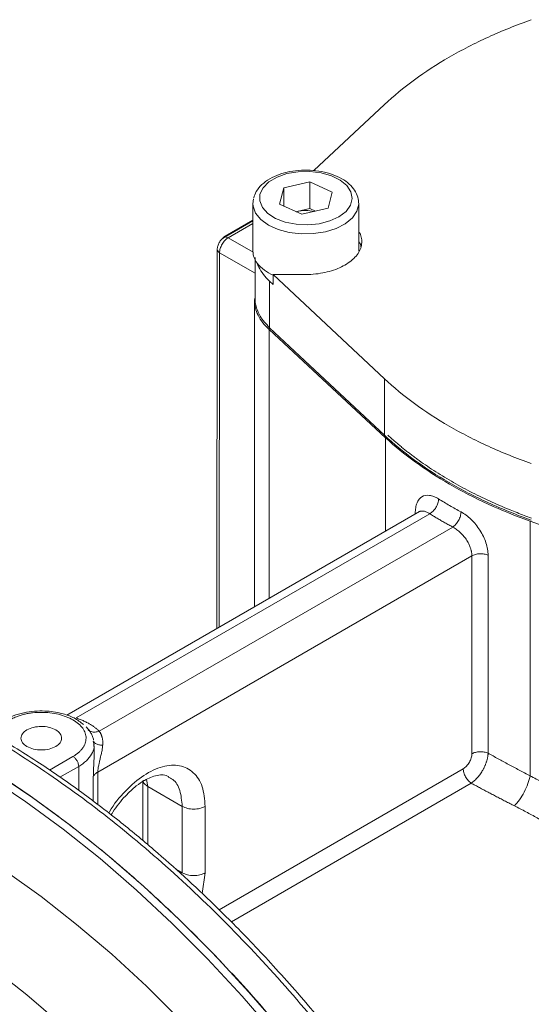
# Model space of a CAD drawing. Units: millimetres. Extents: x 0 to 420, y 0 to 297.
# Drawn here: x 324 to 336, y 104 to 128 of the extents above; entities that cross this region are included whole.
import ezdxf

# ---------------------------------------------------------------- set-up
doc = ezdxf.new("R2010")
doc.units = ezdxf.units.MM
doc.linetypes.add('SLD-Durchgehend', pattern=[0])

msp = doc.modelspace()

# ---------------------------------------------------------------- linework, layer by layer
at = {"color": 7, "linetype": 'SLD-Durchgehend', "lineweight": 15}
for p, q in [((332.83882, 126.03289), (331.10787, 124.41407)), ((330.36326, 123.98639), (331.00934, 124.13445)), ((331.00934, 124.13445), (331.5545, 123.88548)), ((331.00934, 123.48122), (331.00934, 124.13445)), ((330.36326, 123.98639), (330.26233, 123.58936)), ((330.36326, 123.54326), (330.36326, 123.98639)), ((331.45357, 123.48844), (331.5545, 123.88548)), ((329.60842, 123.60677), (329.60842, 122.43095)), ((329.60863, 123.59313), (329.62219, 123.71573)), ((332.20842, 122.43095), (332.20842, 123.60677)), ((330.80749, 123.34038), (330.26233, 123.58936)), ((330.66959, 123.40336), (330.6863, 123.40719)), ((330.6863, 123.40719), (330.66983, 123.40325)), ((330.6863, 123.40719), (331.00934, 123.48122)), ((330.80749, 123.34038), (331.45357, 123.48844)), ((331.00934, 123.48122), (331.14725, 123.41824)), ((329.60842, 123.18128), (328.89925, 122.7726)), ((328.9284, 122.80328), (329.60842, 123.19515)), ((328.72833, 122.47701), (328.72125, 113.16598)), ((328.78679, 122.39538), (328.78679, 122.39549)), ((329.66024, 122.28205), (329.66024, 121.27893)), ((330.01799, 121.69434), (330.10402, 121.61388)), ((330.10402, 121.85885), (332.83882, 119.30121)), ((330.88424, 121.85885), (330.10402, 121.85885)), ((330.10402, 121.85885), (330.10402, 121.61388)), ((329.66024, 121.30496), (329.64296, 121.22875)), ((330.01799, 120.55118), (332.83882, 117.91309)), ((333.7017, 116.04114), (325.02967, 111.03488)), ((325.7031, 110.30698), (325.68012, 110.39498)), ((325.69421, 110.31976), (325.69668, 110.28295)), ((325.70072, 110.06631), (325.70195, 110.16226)), ((325.70242, 110.06629), (325.70242, 110.28308)), ((326.90223, 109.40662), (326.90223, 107.95254))]:
    msp.add_line(p, q, dxfattribs=at)
at = {"color": 8, "linetype": 'SLD-Durchgehend', "lineweight": 0}
for p, q in [((329.60842, 123.11376), (328.99923, 122.7627)), ((328.9284, 122.80328), (328.94042, 122.79633)), ((329.60889, 122.41075), (328.99923, 122.7627)), ((328.77992, 113.19985), (328.78691, 122.39538)), ((328.78691, 122.39538), (329.66024, 121.89122)), ((330.01799, 121.69434), (330.01799, 120.55118)), ((330.00583, 120.50627), (332.87144, 117.85069)), ((330.00583, 120.50627), (330.00583, 113.90755)), ((332.83882, 119.30121), (332.83882, 117.91309)), ((332.87144, 115.56183), (332.87144, 117.85069)), ((333.954, 115.98391), (325.26361, 110.96705)), ((333.60017, 115.99656), (333.60017, 115.98252)), ((334.51969, 115.65735), (325.82929, 110.64049)), ((336.42382, 115.79994), (341.02391, 114.14566)), ((336.42382, 115.79994), (336.42382, 109.54589)), ((325.79211, 109.63926), (334.99157, 114.94999)), ((334.99157, 114.94999), (334.99157, 110.08718)), ((335.39026, 110.10034), (335.39026, 114.96316)), ((324.60107, 109.68658), (325.18091, 110.02132)), ((325.32234, 109.77637), (324.85897, 109.50888)), ((325.32234, 109.77637), (325.32234, 109.18959)), ((325.79211, 108.83409), (325.79211, 109.63926)), ((334.78006, 109.72159), (328.77699, 106.25609)), ((325.68157, 108.91803), (325.68157, 109.51782)), ((327.01939, 109.28603), (326.99254, 109.45809)), ((334.97473, 109.36507), (329.07624, 105.95994)), ((327.01939, 109.28603), (327.86792, 108.79619)), ((327.01939, 109.28603), (327.01939, 107.85589)), ((327.86792, 107.16311), (327.86792, 108.79619)), ((328.43361, 107.16311), (328.43361, 108.79619)), ((327.70995, 107.2543), (327.86792, 107.16311)), ((328.35814, 106.65605), (328.43361, 107.16311))]:
    msp.add_line(p, q, dxfattribs=at)
at = {"color": 8, "linetype": 'SLD-Durchgehend', "lineweight": 0, "flags": 128}
for points in [[(329.7805, 123.83297), (329.77477, 123.66804), (329.84027, 123.50746), (329.97289, 123.36134), (330.1643, 123.23884), (330.40245, 123.14768), (330.6724, 123.09357), (330.95718, 123.07991), (331.2389, 123.10757), (331.49985, 123.1748), (331.72363, 123.27739), (331.8962, 123.40888), (332.0067, 123.56101), (332.04819, 123.72423), (332.01806, 123.88827), (331.91821, 124.04284), (331.75491, 124.17822), (331.53843, 124.2859), (331.28236, 124.35911), (331.00279, 124.39327), (330.71729, 124.38621), (330.4438, 124.33839), (330.1995, 124.2528), (329.99975, 124.13484), (329.8571, 123.9919), (329.7805, 123.83297)], [(332.20832, 123.61579), (332.20786, 123.58475), (332.16403, 123.41234), (332.05252, 123.25042), (331.87932, 123.10771), (331.65379, 122.9919), (331.38807, 122.90925), (331.09649, 122.86419), (330.79477, 122.85917), (330.49918, 122.89445), (330.22566, 122.96813), (329.98894, 123.07624), (329.80179, 123.21296), (329.67429, 123.3709), (329.61333, 123.54156), (329.60863, 123.59313)], [(311.9865, 109.4254), (312.0296, 109.44498), (312.71019, 109.71155), (313.42284, 109.91281), (314.16513, 110.04806), (314.93455, 110.11686), (315.7285, 110.11897), (316.54429, 110.05438), (317.37916, 109.92331), (318.23029, 109.72621), (319.09479, 109.46375), (319.96975, 109.1368), (320.85219, 108.74648), (321.73914, 108.29411), (322.62759, 107.78122), (323.51454, 107.20954), (324.39698, 106.58101), (325.27194, 105.89776), (326.13644, 105.16209), (326.98757, 104.3765), (327.82244, 103.54364), (328.63823, 102.66634), (329.43218, 101.74756), (330.2016, 100.7904), (330.94389, 99.79812), (331.65654, 98.77406), (332.30317, 97.7761)], [(311.07352, 107.20312), (311.52928, 107.44338), (312.16736, 107.71002), (312.83691, 107.91375), (313.53556, 108.05383), (314.26085, 108.12978), (315.01025, 108.14133), (315.78113, 108.08844), (316.57076, 107.97129), (317.37638, 107.7903), (318.19516, 107.5461), (319.02423, 107.23956), (319.86066, 106.87174), (320.70153, 106.44394), (321.54388, 105.95767), (322.38475, 105.41462), (323.22118, 104.81671), (324.05025, 104.16604), (324.86903, 103.46489), (325.67465, 102.71572), (326.46428, 101.92118), (327.23516, 101.08404), (327.98456, 100.20725), (328.70985, 99.29389), (329.4085, 98.34717), (330.07805, 97.37041), (330.71613, 96.36704), (331.32053, 95.34059), (331.8891, 94.29466), (332.41985, 93.23293), (332.91092, 92.15912), (333.36059, 91.07702), (333.76726, 89.99041), (334.12953, 88.90311), (334.44611, 87.81895), (334.71588, 86.74174), (334.93792, 85.67525), (335.11142, 84.62323), (335.23579, 83.58938), (335.31059, 82.57733), (335.33555, 81.59064)]]:
    msp.add_lwpolyline(points, dxfattribs=at)
at = {"color": 7, "linetype": 'SLD-Durchgehend', "lineweight": 15, "flags": 128}
for points in [[(311.06639, 111.76522), (311.32078, 111.87293), (312.04013, 112.12537), (312.78973, 112.3144), (313.56738, 112.43947), (314.37079, 112.5002), (315.19763, 112.49641), (316.04544, 112.42812), (316.91177, 112.29553), (317.79405, 112.09903), (318.6897, 111.83919), (319.5961, 111.51678), (320.51058, 111.13274), (321.43047, 110.68819), (322.35307, 110.18445), (323.27567, 109.62299), (324.19556, 109.00545), (325.11004, 108.33365), (326.01644, 107.60956), (326.91209, 106.8353), (327.79438, 106.01314), (328.6607, 105.14549), (329.50852, 104.23491), (330.33535, 103.28406), (331.13876, 102.29572), (331.91641, 101.2728), (332.66601, 100.21831), (333.38536, 99.13532), (334.07235, 98.02702), (334.72496, 96.89666), (335.34128, 95.74756), (335.91951, 94.58308), (336.45795, 93.40664), (336.95501, 92.22169), (337.40924, 91.03171), (337.81931, 89.84019), (338.18402, 88.65062), (338.50229, 87.46649), (338.77319, 86.29128), (338.99593, 85.12842), (339.16985, 83.98134), (339.29445, 82.8534), (339.36935, 81.74791), (339.39434, 80.6681)], [(305.48533, 103.97713), (305.54051, 104.24589), (305.76325, 105.15157), (306.03415, 106.01401), (306.35242, 106.83067), (306.71712, 107.59916), (307.12719, 108.31723), (307.58143, 108.98276), (308.07849, 109.59381), (308.61693, 110.14859), (309.19515, 110.64546), (309.81148, 111.08297), (310.46409, 111.45984), (311.15108, 111.77496), (311.87043, 112.0274), (312.62002, 112.21644), (313.39767, 112.3415), (314.20109, 112.40223), (315.02792, 112.39844), (315.87574, 112.33015), (316.74206, 112.19757), (317.62434, 112.00106), (318.51999, 111.74122), (319.42639, 111.41881), (320.34088, 111.03477), (321.26077, 110.59022), (322.18336, 110.08648), (323.10596, 109.52502), (324.02585, 108.90748), (324.94034, 108.23568), (325.84673, 107.51159), (326.74239, 106.73733), (327.62467, 105.91517), (328.49099, 105.04753), (329.33881, 104.13694), (330.16564, 103.18609), (330.96906, 102.19775), (331.74671, 101.17484), (332.4963, 100.12034), (333.21565, 99.03735), (333.90264, 97.92905), (334.55525, 96.79869), (335.17158, 95.64959), (335.7498, 94.48511), (336.28824, 93.30867), (336.7853, 92.12372), (337.23954, 90.93374), (337.64961, 89.74222), (338.01431, 88.55265), (338.33258, 87.36852), (338.60348, 86.19331), (338.82622, 85.03045), (339.00015, 83.88338), (339.12474, 82.75543), (339.19965, 81.64994), (339.22464, 80.57013)]]:
    msp.add_lwpolyline(points, dxfattribs=at)
at = {"color": 7, "linetype": 'SLD-Durchgehend', "lineweight": 15}
for centre, radius, start, end in [((330.90854, 122.4196), 1.01229, 78.263525, 102.681962), ((329.06347, 122.57974), 0.26118, 121.143563, 140.975606), ((330.10117, 122.43984), 0.49283, 181.033891, 217.643516), ((330.51907, 122.79837), 1.0431, 219.217655, 246.552669)]:
    msp.add_arc(centre, radius, start, end, dxfattribs=at)
for points in [[(336.45381, 128.11978), (336.0882, 127.98949), (335.38256, 127.70412), (334.41769, 127.20831), (333.55884, 126.65131), (333.0645, 126.24395), (332.83882, 126.03289)], [(332.83882, 119.30121), (333.0645, 119.09015), (333.55884, 118.68279), (334.41769, 118.12578), (335.38256, 117.62998), (336.0882, 117.3446), (336.45381, 117.21432)], [(332.83882, 117.91309), (333.0645, 117.70203), (333.55884, 117.29467), (334.41769, 116.73767), (335.38256, 116.24186), (336.0882, 115.95649), (336.45381, 115.8262)], [(324.75665, 110.67444), (324.71067, 110.70099), (324.59929, 110.74404), (324.40313, 110.76648), (324.20676, 110.74396), (324.04034, 110.67976), (323.92913, 110.58368), (323.89008, 110.47034), (323.92913, 110.35701), (324.04034, 110.26093), (324.20677, 110.19673), (324.4031, 110.17418), (324.59942, 110.19673), (324.76585, 110.26093), (324.87707, 110.357), (324.91608, 110.47036), (324.8772, 110.5836), (324.80263, 110.6479), (324.75665, 110.67444)]]:
    msp.add_open_spline(points, degree=3, dxfattribs=at)
for points, knots in [([(332.20006, 123.61788), (332.20093, 123.6499), (332.20348, 123.74338), (332.13882, 123.89199), (332.01937, 124.05096), (331.84555, 124.18881), (331.62533, 124.3009), (331.36771, 124.38072), (331.08741, 124.42386), (330.79867, 124.42853), (330.51497, 124.39455), (330.24928, 124.32288), (330.01321, 124.21524), (329.82009, 124.07355), (329.68512, 123.91323), (329.64368, 123.79416), (329.62543, 123.74174)], [0, 0, 0, 0, 0.03593516, 0.10490325, 0.17466225, 0.24767429, 0.32337491, 0.39986284, 0.47615558, 0.55229166, 0.62852029, 0.70506374, 0.78223774, 0.8602675, 0.93848057, 1, 1, 1, 1]), ([(332.20842, 122.9203), (332.22342, 122.89534), (332.26384, 122.82809), (332.28773, 122.71085), (332.28205, 122.57515), (332.23489, 122.44047), (332.15053, 122.31341), (332.02898, 122.19534), (331.87645, 122.09138), (331.69371, 122.00294), (331.48978, 121.93403), (331.26682, 121.88571), (331.08737, 121.86574), (330.95857, 121.85953), (330.90904, 121.85907), (330.88424, 121.85885)], [0, 0, 0, 0, 0.05185594, 0.13966688, 0.23001922, 0.31789903, 0.40831567, 0.49621162, 0.58662952, 0.67480624, 0.76555531, 0.85341728, 0.94381179, 0.97186578, 1, 1, 1, 1]), ([(328.89925, 122.7726), (328.87686, 122.75674), (328.8321, 122.72502), (328.77562, 122.64689), (328.73609, 122.55896), (328.73092, 122.50434), (328.72833, 122.47703)], [0, 0, 0, 0, 0.25005294, 0.50007059, 0.75005295, 1, 1, 1, 1]), ([(332.20842, 122.67534), (332.22439, 122.65047), (332.25209, 122.60735), (332.26033, 122.56167), (332.26382, 122.54232)], [0, 0, 0, 0, 0.57653658, 1, 1, 1, 1]), ([(330.01799, 121.69434), (329.90217, 121.80266), (329.78885, 121.95109), (329.72247, 122.10693), (329.71093, 122.13885)], [9.07837735, 9.07837735, 9.07837735, 9.07837735, 12.38597247, 13.23038046, 13.23038046, 13.23038046, 13.23038046]), ([(329.6429, 121.23885), (329.6429, 119.99517), (329.6429, 118.20271), (329.6429, 115.68772), (329.6429, 114.41838), (329.6429, 113.69804)], [0, 0, 0, 0, 0.49499135, 0.71340956, 1, 1, 1, 1]), ([(329.66469, 121.27883), (329.66332, 121.26386), (329.65579, 121.1814), (329.6934, 121.03174), (329.79012, 120.7973), (329.93179, 120.64428), (330.01799, 120.55118)], [0, 0, 0, 0, 0.05873037, 0.32356365, 0.58840214, 1, 1, 1, 1]), ([(332.92236, 117.918), (332.9472, 117.89517), (332.99687, 117.84952), (333.07325, 117.78175), (333.15097, 117.71454), (333.23017, 117.64793), (333.31082, 117.5819), (333.39292, 117.51647), (333.47648, 117.45163), (333.56148, 117.38738), (333.74864, 117.24956), (334.04937, 117.04333), (334.48219, 116.77883), (334.94039, 116.52896), (335.34223, 116.33367), (335.67487, 116.18557), (335.90143, 116.0905), (336.10306, 116.01011), (336.27794, 115.94299), (336.39634, 115.89989), (336.45555, 115.87833)], [0, 0, 0, 0, 0.02779983, 0.0555842, 0.08335757, 0.11112442, 0.13888921, 0.16665642, 0.19443052, 0.22221597, 0.25001723, 0.37499158, 0.50000232, 0.62499123, 0.74998742, 0.81247718, 0.87501424, 0.91667871, 0.9583356, 1, 1, 1, 1]), ([(334.61916, 98.84992), (334.5181, 99.01887), (334.15367, 99.62808), (333.50101, 100.60108), (332.70109, 101.72988), (331.95379, 102.70932), (331.27328, 103.54977), (330.66614, 104.26021), (330.12105, 104.86902), (329.61782, 105.40797), (329.13527, 105.90447), (328.57374, 106.46019), (327.92369, 107.07227), (327.14117, 107.76439), (326.28063, 108.4743), (325.31856, 109.2048), (324.27496, 109.92393), (323.32746, 110.50734), (322.50948, 110.96128), (321.87301, 111.28534), (321.31595, 111.54575), (320.86781, 111.73979), (320.47669, 111.89849), (320.06215, 112.05615), (319.54674, 112.23565), (318.92743, 112.42544), (318.27257, 112.59367), (317.60649, 112.73111), (316.98519, 112.82739), (316.3865, 112.88944), (315.82069, 112.92073), (315.31069, 112.92276), (314.81686, 112.90221), (314.30281, 112.85577), (313.7959, 112.78697), (313.46851, 112.7087), (313.34258, 112.67859)], [0, 0, 0, 0, 0.018244524, 0.065788405, 0.108878423, 0.147520038, 0.181712235, 0.211453325, 0.236897781, 0.260499586, 0.283107872, 0.304721861, 0.338531869, 0.372255073, 0.410571895, 0.453551805, 0.49950177, 0.547466254, 0.577211898, 0.606199249, 0.630570504, 0.650123926, 0.665017438, 0.682035229, 0.704782288, 0.733257237, 0.76457917, 0.792899538, 0.823835699, 0.850096309, 0.876255715, 0.903894812, 0.923608665, 0.948723091, 0.980276601, 1, 1, 1, 1]), ([(310.31099, 111.3631), (310.55695, 111.50268), (311.13954, 111.83329), (312.15733, 112.18547), (313.34766, 112.44026), (314.60294, 112.53204), (315.90649, 112.46828), (317.25204, 112.25154), (318.6503, 111.87655), (320.07217, 111.34768), (321.49977, 110.67508), (322.92971, 109.86348), (324.37278, 108.90391), (325.8012, 107.81062), (327.19464, 106.60189), (328.54744, 105.28699), (329.86924, 103.85414), (331.13695, 102.32502), (332.33584, 100.71887), (333.45944, 99.04949), (334.5147, 97.30301), (335.48261, 95.50746), (336.35194, 93.68463), (337.11981, 91.84852), (337.78987, 89.98502), (338.34734, 88.12935), (338.78886, 86.2994), (339.11478, 84.50308), (339.32467, 82.72804), (339.41121, 81.01339), (339.37611, 79.37467), (339.2222, 77.82179), (338.9458, 76.34094), (338.55791, 74.99242), (338.07215, 73.78014), (337.49932, 72.70272), (336.83328, 71.72209), (336.30923, 71.16652), (336.04721, 70.88874)], [0, 0, 0, 0, 0.02036385, 0.04823339, 0.076501, 0.10518026, 0.13286167, 0.16073532, 0.18921564, 0.21790566, 0.2455819, 0.27345057, 0.30192542, 0.33060998, 0.358477, 0.38634396, 0.41460889, 0.44328567, 0.47115254, 0.49901926, 0.5272839, 0.55596021, 0.58383148, 0.61170282, 0.63997174, 0.66865308, 0.69633479, 0.72420881, 0.75268946, 0.78137969, 0.809056, 0.83712742, 0.86539935, 0.89408372, 0.92031219, 0.94654067, 0.97327034, 1, 1, 1, 1]), ([(325.43779, 110.80903), (325.36595, 110.86544), (325.22618, 110.97517), (324.91894, 111.08439), (324.60345, 111.13922), (324.29505, 111.14222), (324.032, 111.11289), (323.76005, 111.04632), (323.60563, 110.96933), (323.52529, 110.92927)], [0, 0, 0, 0, 0.15391273, 0.29942205, 0.48809553, 0.59932716, 0.72167616, 0.85519996, 1, 1, 1, 1]), ([(325.50639, 110.74576), (325.52934, 110.72393), (325.57227, 110.6762), (325.62496, 110.59728), (325.65804, 110.52642), (325.67723, 110.46804), (325.68423, 110.43891), (325.68722, 110.42398)], [0, 0, 0, 0, 0.5771555, 1.1532533, 1.7249986, 2.01032741, 2.29647985, 2.29647985, 2.29647985, 2.29647985]), ([(326.12284, 108.58296), (326.13614, 108.60638), (326.23395, 108.77855), (326.44409, 109.03548), (326.71449, 109.28752), (326.92974, 109.43153), (327.10422, 109.51678), (327.26272, 109.56514), (327.41771, 109.57799), (327.49492, 109.54594), (327.53639, 109.52872)], [0, 0, 0, 0, 0.03093431, 0.22737839, 0.38352467, 0.49986517, 0.59337881, 0.70717511, 0.84271432, 1, 1, 1, 1])]:
    msp.add_open_spline(points, degree=3, knots=knots, dxfattribs=at)
at = {"color": 8, "linetype": 'SLD-Durchgehend', "lineweight": 0}
for points in [[(328.99923, 122.7627), (328.97164, 122.7468), (328.91585, 122.7019), (328.8453, 122.60673), (328.79803, 122.49806), (328.78694, 122.42726), (328.78691, 122.39538)], [(336.42382, 115.79994), (336.06557, 115.92878), (335.37391, 116.21033), (334.42696, 116.69793), (333.58233, 117.24459), (333.09461, 117.64388), (332.87144, 117.85069)], [(334.17345, 116.34696), (334.17345, 116.3151), (334.16203, 116.24454), (334.11319, 116.13684), (334.04025, 116.04307), (333.98254, 115.99927), (333.954, 115.98391)], [(334.72425, 116.02899), (334.67675, 116.05455), (334.58255, 116.10614), (334.44361, 116.18495), (334.30709, 116.26516), (334.21772, 116.31954), (334.17345, 116.34696)], [(334.99157, 110.08718), (335.01718, 110.10196), (335.07835, 110.12633), (335.18619, 110.14147), (335.29632, 110.13353), (335.3619, 110.11334), (335.39026, 110.10034)], [(325.18091, 110.02132), (325.19931, 110.0107), (325.2365, 109.98073), (325.2835, 109.91725), (325.31498, 109.8448), (325.32234, 109.79761), (325.32234, 109.77637)], [(325.79211, 109.63926), (325.77791, 109.63106), (325.7516, 109.61339), (325.71952, 109.58379), (325.6955, 109.55175), (325.68522, 109.52922), (325.68158, 109.51782)], [(334.97473, 109.36507), (334.94866, 109.38261), (334.89682, 109.42895), (334.83251, 109.52151), (334.78995, 109.62465), (334.78006, 109.69138), (334.78006, 109.72159)], [(328.43361, 108.79619), (328.39682, 108.77495), (328.30772, 108.74051), (328.15076, 108.72258), (327.9938, 108.74051), (327.90471, 108.77495), (327.86792, 108.79619)], [(328.43361, 107.16311), (328.39682, 107.14187), (328.30772, 107.10743), (328.15076, 107.0895), (327.9938, 107.10743), (327.90471, 107.14187), (327.86792, 107.16311)]]:
    msp.add_open_spline(points, degree=3, dxfattribs=at)
for points, knots in [([(328.90102, 122.76992), (328.90358, 122.77256), (328.91566, 122.78497), (328.95111, 122.78404), (328.98319, 122.76981), (328.99923, 122.7627)], [0, 0, 0, 0, 0.118582074, 0.55943493, 1, 1, 1, 1]), ([(328.78691, 122.39538), (328.76799, 122.40886), (328.73414, 122.43298), (328.73233, 122.46374), (328.73153, 122.4773)], [0, 0, 0, 0, 0.55905153, 1, 1, 1, 1]), ([(329.64296, 121.22875), (329.64455, 121.10352), (329.70759, 120.84994), (329.88838, 120.61511), (330.00583, 120.50627)], [0, 0, 0, 0, 3.21254737, 6.5113891, 6.5113891, 6.5113891, 6.5113891]), ([(330.02238, 120.54708), (330.02069, 120.54533), (330.01422, 120.53859), (330.0078, 120.52367), (330.00648, 120.51207), (330.00583, 120.50627)], [0, 0, 0, 0, 0.14945522, 0.57486646, 1, 1, 1, 1]), ([(334.17345, 116.34696), (334.13436, 116.37116), (334.05642, 116.41065), (333.90969, 116.44979), (333.75121, 116.4207), (333.64899, 116.28963), (333.60727, 116.13581), (333.60014, 116.04462), (333.60017, 115.99656)], [0, 0, 0, 0, 0.69259516, 1.3871102, 2.77903675, 4.18450382, 4.89433515, 5.60535183, 5.60535183, 5.60535183, 5.60535183]), ([(333.68257, 116.03009), (333.68687, 116.0324), (333.69546, 116.03703), (333.70922, 116.04235), (333.72355, 116.04648), (333.74329, 116.05018), (333.76964, 116.05169), (333.8045, 116.04824), (333.84195, 116.03898), (333.88048, 116.02432), (333.91765, 116.00623), (333.94217, 115.99117), (333.954, 115.98391)], [0, 0, 0, 0, 0.06250291, 0.12501204, 0.18753144, 0.25006386, 0.37307549, 0.50001341, 0.63713119, 0.76629912, 0.88730014, 1, 1, 1, 1]), ([(334.51969, 115.65735), (334.48727, 115.67491), (334.42243, 115.71004), (334.32655, 115.76355), (334.23169, 115.81765), (334.13798, 115.87241), (334.04528, 115.92776), (333.98443, 115.96519), (333.954, 115.98391)], [0, 0, 0, 0, 0.16670466, 0.33336373, 0.5, 0.66663627, 0.83329534, 1, 1, 1, 1]), ([(334.72425, 116.02899), (334.72425, 115.99713), (334.7136, 115.92612), (334.66808, 115.81651), (334.60009, 115.71988), (334.54629, 115.67382), (334.51969, 115.65735)], [0, 0, 0, 0, 0.56292969, 1.12585297, 1.68876982, 2.25168025, 2.25168025, 2.25168025, 2.25168025]), ([(335.39026, 114.96316), (335.39025, 115.01121), (335.38132, 115.11168), (335.32901, 115.31978), (335.20276, 115.58274), (335.01606, 115.8111), (334.85112, 115.95188), (334.76622, 116.0064), (334.72425, 116.02899)], [0, 0, 0, 0, 0.71101668, 1.42084801, 2.82631509, 4.21824164, 4.91275668, 5.60535183, 5.60535183, 5.60535183, 5.60535183]), ([(334.99157, 114.94999), (334.99143, 114.9588), (334.99114, 114.97656), (334.98883, 115.00411), (334.98509, 115.03253), (334.97975, 115.06179), (334.9728, 115.09179), (334.9642, 115.12243), (334.94702, 115.17443), (334.91244, 115.25438), (334.86224, 115.33874), (334.81343, 115.40538), (334.77604, 115.45066), (334.73629, 115.49365), (334.69347, 115.53505), (334.64844, 115.57341), (334.60319, 115.60711), (334.56038, 115.63519), (334.53293, 115.65014), (334.51969, 115.65735)], [0, 0, 0, 0, 0.03402575, 0.06864659, 0.10385028, 0.13962103, 0.17594062, 0.21278986, 0.25015032, 0.36286739, 0.49988617, 0.56239239, 0.62491874, 0.68644312, 0.74993124, 0.81851083, 0.88311429, 0.94363306, 1, 1, 1, 1]), ([(334.99157, 114.94999), (335.01718, 114.96477), (335.07835, 114.98915), (335.18619, 115.00428), (335.29632, 114.99634), (335.3619, 114.97616), (335.39026, 114.96316)], [0, 0, 0, 0, 0.56291043, 1.12582729, 1.68875056, 2.25168025, 2.25168025, 2.25168025, 2.25168025]), ([(335.07423, 97.85248), (334.66874, 98.529), (333.85775, 99.88208), (332.5057, 101.80707), (331.07083, 103.63206), (329.55606, 105.33282), (327.97912, 106.89513), (326.3542, 108.30295), (324.69733, 109.54346), (323.02428, 110.60404), (321.35128, 111.47505), (319.69426, 112.14787), (318.06987, 112.61499), (316.49098, 112.87757), (314.98342, 112.91028), (313.91367, 112.82918), (313.38106, 112.67369), (313.29393, 112.64825)], [0, 0, 0, 0, 0.07044079, 0.14088439, 0.21133009, 0.28177507, 0.35221952, 0.42266431, 0.49310897, 0.56355385, 0.6339984, 0.70444333, 0.77488784, 0.8453328, 0.91577728, 0.98622227, 1, 1, 1, 1]), ([(325.18091, 110.02132), (325.19098, 110.02727), (325.2111, 110.03915), (325.23969, 110.0578), (325.26706, 110.07702), (325.2931, 110.09688), (325.33011, 110.12752), (325.3746, 110.1703), (325.42077, 110.22664), (325.45724, 110.28534), (325.49227, 110.36589), (325.51019, 110.46975), (325.48914, 110.59427), (325.42648, 110.71424), (325.32395, 110.82494), (325.18605, 110.92233), (325.01734, 111.00194), (324.82559, 111.06113), (324.61778, 111.0973), (324.40208, 111.10945), (324.2222, 111.09911), (324.08267, 111.07889), (323.98102, 111.05785), (323.88339, 111.03119), (323.80105, 111.00267), (323.73291, 110.97443), (323.67711, 110.94818), (323.64257, 110.92898), (323.62528, 110.91937)], [0, 0, 0, 0, 0.0125182, 0.02500725, 0.03748633, 0.0499747, 0.06249153, 0.09370826, 0.12496257, 0.15618241, 0.18743337, 0.24982881, 0.31222443, 0.37461911, 0.43724259, 0.50000346, 0.56276432, 0.62538781, 0.68778249, 0.7501781, 0.81257354, 0.84379261, 0.87504434, 0.90626678, 0.93751539, 0.95834332, 0.97914179, 1, 1, 1, 1]), ([(325.26361, 110.96705), (325.28003, 110.9612), (325.31283, 110.94952), (325.3606, 110.93079), (325.40722, 110.91121), (325.45257, 110.89071), (325.49669, 110.86931), (325.53957, 110.84699), (325.59147, 110.81804), (325.65089, 110.78162), (325.71545, 110.73679), (325.77559, 110.68989), (325.81138, 110.65696), (325.82929, 110.64049)], [0, 0, 0, 0, 0.07166381, 0.14310742, 0.21441637, 0.2856767, 0.3569746, 0.42839615, 0.50002697, 0.62496376, 0.75001253, 0.87491477, 1, 1, 1, 1]), ([(325.82929, 110.64049), (325.79399, 110.63109), (325.7234, 110.61231), (325.63043, 110.62847), (325.57208, 110.65192), (325.55511, 110.67639), (325.5546, 110.67713)], [0, 0, 0, 0, 0.3299113, 0.65982599, 0.98974404, 1, 1, 1, 1]), ([(325.82929, 110.64049), (325.83383, 110.63393), (325.84285, 110.62091), (325.85531, 110.59951), (325.86677, 110.57714), (325.8771, 110.55379), (325.88626, 110.52967), (325.89421, 110.50489), (325.90093, 110.47959), (325.90639, 110.45387), (325.91058, 110.42786), (325.9135, 110.40166), (325.91518, 110.37536), (325.91559, 110.34906), (325.91488, 110.32282), (325.91338, 110.30534), (325.91264, 110.29664)], [0, 0, 0, 0, 0.0784698, 0.15579583, 0.23196981, 0.30698959, 0.38086132, 0.45360064, 0.52523323, 0.59579475, 0.66533535, 0.73391951, 0.80161231, 0.868479, 0.93458572, 1, 1, 1, 1]), ([(325.91264, 110.29665), (325.87789, 110.30041), (325.80837, 110.30793), (325.73545, 110.33738), (325.69522, 110.36687), (325.69327, 110.38772), (325.69279, 110.39288)], [0, 0, 0, 0, 0.30041184, 0.60082974, 0.90125373, 1, 1, 1, 1]), ([(325.91264, 110.29664), (325.91135, 110.28498), (325.90818, 110.2562), (325.90061, 110.20395), (325.88803, 110.13216), (325.87152, 110.05405), (325.85138, 109.96862), (325.83228, 109.88834), (325.81531, 109.81497), (325.80418, 109.75806), (325.79738, 109.71406), (325.79297, 109.67402), (325.7924, 109.65066), (325.79211, 109.63926)], [0, 0, 0, 0, 0.05675753, 0.14001067, 0.24975918, 0.39417753, 0.49949169, 0.63621475, 0.74928098, 0.81856172, 0.88271584, 0.94277347, 1, 1, 1, 1]), ([(325.69668, 110.28295), (325.69783, 110.27123), (325.7047, 110.20074), (325.64628, 110.07309), (325.52498, 109.90986), (325.38988, 109.82086), (325.32234, 109.77637)], [0, 0, 0, 0, 0.06235059, 0.37489958, 0.68744974, 1, 1, 1, 1]), ([(325.68158, 109.51782), (325.68305, 109.59065), (325.68591, 109.7328), (325.69979, 109.92642), (325.70052, 110.03588), (325.70072, 110.06631)], [0, 0, 0, 0, 0.43141225, 0.84194648, 1, 1, 1, 1]), ([(334.99157, 110.08718), (334.99158, 110.05545), (334.98057, 109.98494), (334.93353, 109.87671), (334.86307, 109.78205), (334.80754, 109.73741), (334.78006, 109.72159)], [0, 0, 0, 0, 0.92164772, 1.84290001, 2.76430949, 3.68662954, 3.68662954, 3.68662954, 3.68662954]), ([(335.39026, 110.10035), (335.38975, 110.09099), (335.38872, 110.07232), (335.38548, 110.04338), (335.38105, 110.01396), (335.37535, 109.98412), (335.36847, 109.95401), (335.36044, 109.92372), (335.35129, 109.89338), (335.34108, 109.86309), (335.32986, 109.83294), (335.3177, 109.80304), (335.30465, 109.77346), (335.29077, 109.74428), (335.27612, 109.71559), (335.25734, 109.68123), (335.23344, 109.64117), (335.20343, 109.59585), (335.17073, 109.55137), (335.13547, 109.50831), (335.09786, 109.46733), (335.05821, 109.42921), (335.01691, 109.39418), (334.98889, 109.37484), (334.97473, 109.36507)], [0, 0, 0, 0, 0.03705398, 0.07397246, 0.11073187, 0.14730763, 0.18367583, 0.21981475, 0.25570624, 0.29134222, 0.32672894, 0.36187195, 0.39677485, 0.43144025, 0.4658707, 0.50006953, 0.55678263, 0.61514578, 0.67517272, 0.73688172, 0.8003003, 0.86538069, 0.93199815, 1, 1, 1, 1]), ([(336.42382, 109.54589), (336.33416, 109.5929), (336.15619, 109.68676), (335.8934, 109.82696), (335.63777, 109.96494), (335.47138, 110.05579), (335.39026, 110.10035)], [0, 0, 0, 0, 1.60577894, 3.21059829, 4.81461865, 6.37126067, 6.37126067, 6.37126067, 6.37126067]), ([(328.43361, 108.79619), (328.41886, 108.96605), (328.38936, 109.30578), (328.15904, 109.65094), (327.818, 109.82459), (327.38995, 109.79981), (326.91996, 109.58331), (326.47258, 109.19033), (326.17346, 108.84598), (326.07113, 108.63928), (326.06499, 108.62688)], [0, 0, 0, 0, 0.14156643, 0.28313285, 0.42469928, 0.56626571, 0.70783214, 0.84939856, 0.99096499, 1, 1, 1, 1]), ([(326.90695, 109.44101), (326.90577, 109.43654), (326.89769, 109.40583), (326.93475, 109.34801), (326.99118, 109.30669), (327.01939, 109.28603)], [0, 0, 0, 0, 0.07844912, 0.539375, 1, 1, 1, 1]), ([(327.86792, 108.79619), (327.85524, 108.93021), (327.82988, 109.19825), (327.69251, 109.44173), (327.55963, 109.49747), (327.52006, 109.51407)], [0, 0, 0, 0, 0.4125204, 0.82501657, 1, 1, 1, 1]), ([(336.0368, 108.80889), (335.99996, 108.82763), (335.92636, 108.86509), (335.81692, 108.92121), (335.70835, 108.9772), (335.60071, 109.03306), (335.494, 109.08879), (335.38823, 109.14437), (335.28339, 109.19979), (335.17952, 109.25506), (335.07654, 109.31016), (335.00866, 109.34677), (334.97473, 109.36507)], [0, 0, 0, 0, 0.10074086, 0.2012846, 0.30164329, 0.40182909, 0.50185419, 0.60173084, 0.70147137, 0.80108812, 0.90059351, 1, 1, 1, 1]), ([(336.03681, 108.80892), (336.07746, 108.84838), (336.16307, 108.95009), (336.28264, 109.14591), (336.37677, 109.35703), (336.41346, 109.48819), (336.42382, 109.54589)], [0, 0, 0, 0, 1.15423846, 2.30847687, 3.46271523, 4.61695355, 4.61695355, 4.61695355, 4.61695355]), ([(336.42382, 109.54589), (336.47409, 109.51981), (336.57459, 109.46767), (336.72499, 109.38763), (336.87509, 109.30627), (337.02486, 109.22346), (337.17431, 109.13924), (337.32344, 109.0536), (337.47225, 108.96653), (337.7691, 108.78963), (338.21134, 108.51402), (338.69667, 108.18981), (339.08071, 107.92009), (339.36654, 107.71265), (339.64965, 107.50042), (339.93006, 107.2834), (340.20777, 107.06161), (340.48271, 106.83495), (340.75516, 106.60381), (340.93429, 106.44586), (341.02391, 106.36684)], [0, 0, 0, 0, 0.03125881, 0.06250889, 0.09375378, 0.12499705, 0.15624224, 0.1874929, 0.21875259, 0.25002484, 0.37505183, 0.50001606, 0.56264954, 0.62518657, 0.68765595, 0.75008656, 0.81250734, 0.87494723, 0.93743517, 1, 1, 1, 1]), ([(340.49778, 105.767), (340.45139, 105.80759), (340.35812, 105.88918), (340.21637, 106.01061), (340.07235, 106.13209), (339.92596, 106.25344), (339.77723, 106.37464), (339.62614, 106.49562), (339.47269, 106.61633), (339.31689, 106.73671), (339.15873, 106.85669), (338.99821, 106.9762), (338.83534, 107.09519), (338.67011, 107.21359), (338.50253, 107.33132), (338.31522, 107.46031), (338.10632, 107.60078), (337.87394, 107.75278), (337.634, 107.90528), (337.38646, 108.05794), (337.13131, 108.21041), (336.86856, 108.36235), (336.59818, 108.51327), (336.32031, 108.66322), (336.13202, 108.75996), (336.0368, 108.80889)], [0, 0, 0, 0, 0.03344252, 0.06723464, 0.10137637, 0.13586771, 0.17070864, 0.20589914, 0.24143918, 0.27732871, 0.3135677, 0.3501561, 0.38709389, 0.42438106, 0.46201786, 0.50000461, 0.55000696, 0.60139559, 0.65417143, 0.70833551, 0.76388902, 0.82083332, 0.87916889, 0.93889259, 1, 1, 1, 1])]:
    msp.add_open_spline(points, degree=3, knots=knots, dxfattribs=at)

doc.saveas('drawing.dxf')
